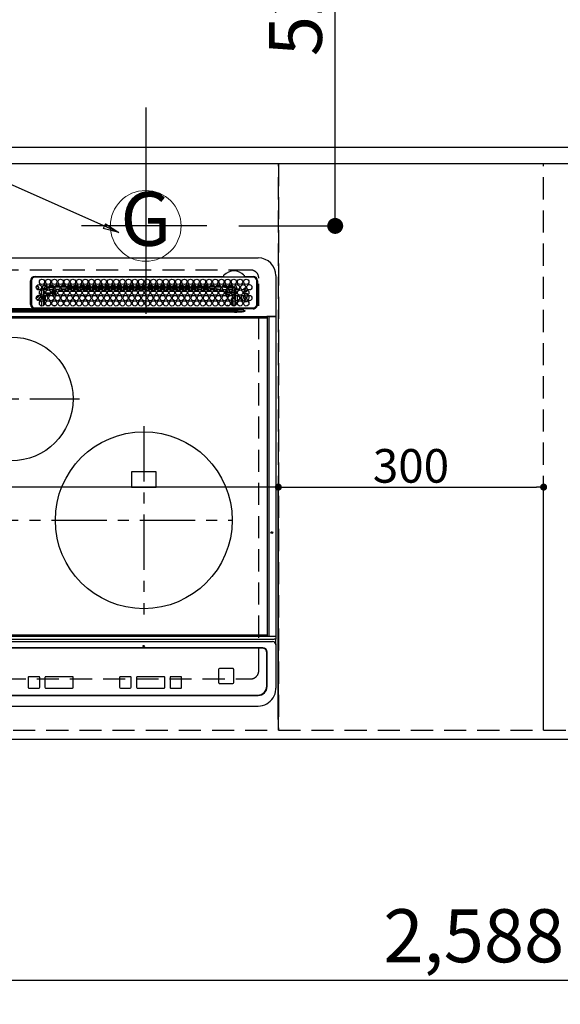
# Model space of a CAD drawing. Extents: x 27948 to 54421, y -22053 to -13183.
# Drawn here: x 44050 to 44662, y -16180 to -15067 of the extents above; entities that cross this region are included whole.
import ezdxf
from ezdxf.enums import TextEntityAlignment as Align

# ---------------------------------------------------------------- set-up
doc = ezdxf.new("R2010")
doc.units = 0
doc.header["$LTSCALE"] = 50
doc.header["$MEASUREMENT"] = 0
for name, pattern in [('CENTER', [2, 1.25, -0.25, 0.25, -0.25]), ('DASHED', [0.75, 0.5, -0.25]), ('HIDDEN', [0.375, 0.25, -0.125])]:
    doc.linetypes.add(name, pattern=pattern)
doc.layers.get('0').update_dxf_attribs({"linetype": 'CONTINUOUS'})
doc.layers.get('DEFPOINTS').update_dxf_attribs({"color": 146, "linetype": 'CONTINUOUS'})
for name, color, linetype in [('121-キャビネット（中）', 253, 'HIDDEN'), ('126-甲板', 2, 'CONTINUOUS'), ('150-機器', 8, 'CONTINUOUS'), ('160-文字', 254, 'CONTINUOUS'), ('166-寸法B', 11, 'CONTINUOUS')]:
    doc.layers.add(name, color=color, linetype=linetype)
doc.styles.add('KH001', font='txt')
doc.dimstyles.new('KH1xx015', dxfattribs={"dimscale": 10, "dimtxt": 3.8, "dimasz": 0.8, "dimexe": 0.3, "dimexo": 1.2, "dimgap": 0.5, "dimtad": 3, "dimdec": 1, "dimdsep": 46, "dimlunit": 6, "dimtxsty": 'KH001', "dimblk": 'DOT', "dimcen": 1, "dimdle": 1, "dimclrd": 256, "dimclre": 256, "dimclrt": 256, "dimadec": 0, "dimazin": 0, "dimtfac": 1, "dimtdec": 1, "dimtix": 1, "dimtmove": 2, "dimatfit": 3, "dimldrblk": 'CLOSEDBLANK', "dimfxl": 1, "dimtolj": 1, "dimtzin": 0, "dimlwd": -1, "dimlwe": -1, "dimarcsym": 0})
doc.dimstyles.new('KH1xx030', dxfattribs={"dimscale": 30, "dimtxt": 2, "dimasz": 0.6, "dimexe": 0.3, "dimexo": 1.2, "dimgap": 0.5, "dimtad": 3, "dimdec": 1, "dimdsep": 46, "dimlunit": 6, "dimtxsty": 'KH001', "dimblk": 'DOT', "dimcen": 1, "dimdle": 1, "dimclrd": 256, "dimclre": 256, "dimclrt": 256, "dimadec": 0, "dimazin": 0, "dimtfac": 1, "dimtdec": 1, "dimtix": 1, "dimtmove": 2, "dimatfit": 3, "dimldrblk": 'CLOSEDBLANK', "dimfxl": 1, "dimtolj": 1, "dimtzin": 0, "dimlwd": -1, "dimlwe": -1, "dimarcsym": 0})

# ---------------------------------------------------------------- blocks, each defined once
blk = doc.blocks.new('_Dot')
at = {"color": 0, "linetype": 'ByBlock', "lineweight": -2}
blk.add_line((-0.5, 0), (-1, 0), dxfattribs=at)
at = {"color": 0, "linetype": 'ByBlock', "const_width": 0.5}
blk.add_lwpolyline([(-0.25, 0, 1), (0.25, 0, 1)], format="xyb", close=True, dxfattribs=at)
blk = doc.blocks.new('*D74')
at = {"layer": '166-寸法B', "transparency": 16777216}
for p, q in [((43576.8, -15916.1), (43576.8, -16161.8)), ((46164.8, -15916.1), (46164.8, -16161.8)), ((46146.8, -16152.8), (43594.8, -16152.8))]:
    blk.add_line(p, q, dxfattribs=at)
at = {"layer": 'DEFPOINTS', "color": 0, "transparency": 16777216}
for p in [(43576.8, -15880.1), (46164.8, -15880.1), (43576.8, -16152.8)]:
    blk.add_point(p, dxfattribs=at)
at = {"layer": '166-寸法B', "transparency": 16777216, "xscale": 18, "yscale": 18, "zscale": 18, "rotation": 180}
blk.add_blockref('_Dot', (43576.8, -16152.8), dxfattribs=at)
at = {"layer": '166-寸法B', "transparency": 16777216, "xscale": 18, "yscale": 18, "zscale": 18}
blk.add_blockref('_Dot', (46164.8, -16152.8), dxfattribs=at)
at = {"layer": '166-寸法B', "transparency": 16777216, "insert": (44870.8, -16102.4), "char_height": 60, "attachment_point": 5, "style": 'KH001'}
blk.add_mtext('\\A1;2,588〈ﾜｰｸﾄｯﾌﾟ寸法〉', dxfattribs=at)
blk = doc.blocks.new('_ClosedBlank')
at = {"color": 0, "linetype": 'ByBlock', "lineweight": -2}
for p, q in [((-1, 0.167), (0, 0)), ((-1, 0.167), (-1, -0.167)), ((0, 0), (-1, -0.167))]:
    blk.add_line(p, q, dxfattribs=at)
blk = doc.blocks.new('HT-F6S_H2')
at = {"layer": '126-甲板', "linetype": 'DASHED'}
for p, q in [((271, 282.7), (-271, 282.7)), ((280, -170.3), (280, 273.7)), ((-271, -179.3), (271, -179.3))]:
    blk.add_line(p, q, dxfattribs=at)
for centre, start, end in [((271, 273.7), 0, 90), ((271, -170.3), 270, 0)]:
    blk.add_arc(centre, 9, start, end, dxfattribs=at)
at = {"layer": '150-機器', "color": 13, "linetype": 'Continuous'}
for p, q in [((-279.5, 296.4), (279.5, 296.4)), ((22, 243.9), (22, 270.6)), ((23, 270.6), (23, 243.9)), ((27, 275.6), (239.7, 275.6)), ((273.7, 274.6), (27, 274.6)), ((239.7, 275.6), (239.9, 275.6)), ((264.1, 275.6), (264.2, 275.6)), ((264.2, 275.6), (264.3, 275.6)), ((264.3, 275.6), (273.7, 275.6)), ((277.7, 243.9), (277.7, 270.6)), ((278.7, 270.6), (278.7, 243.9)), ((299.5, 276.4), (299.5, 230.4)), ((28.5, 264.3), (28.6, 264.4)), ((28.6, 264.4), (28.6, 264.5)), ((29.4, 265), (29.4, 264.8)), ((29.4, 264.8), (29.4, 264.4)), ((30.8, 263), (31.2, 263)), ((31.2, 262.2), (30.8, 262.2)), ((31.2, 263), (31.4, 263)), ((31.4, 262.2), (31.2, 262.2)), ((34.6, 254.2), (34.6, 260.2)), ((36.6, 261.4), (36.1, 261.4)), ((36.6, 261.4), (36.6, 260.9)), ((36.6, 259.7), (36.6, 254.8)), ((37.1, 259.3), (36.6, 259.3)), ((37.7, 258), (36.6, 258)), ((38.6, 263.4), (38.6, 265.4)), ((38.6, 265.4), (40.5, 265.4)), ((41.3, 263.4), (38.6, 263.4)), ((38.9, 257), (44.8, 257)), ((44.6, 256), (39.1, 256)), ((41.1, 262.1), (39.8, 262)), ((48.3, 263.4), (42.4, 263.4)), ((48.3, 262.8), (42.5, 262.3)), ((43.2, 265.4), (47.5, 265.4)), ((45.9, 257), (46.5, 257)), ((46.5, 256), (46.1, 256)), ((46.5, 257), (46.5, 258.8)), ((46.5, 258.8), (47.5, 258.8)), ((46.5, 257), (47.5, 257)), ((46.5, 257), (46.5, 256)), ((47.9, 254.5), (46.5, 256)), ((47.5, 258.8), (47.5, 257)), ((47.5, 257), (48.9, 255.5)), ((48.4, 260.2), (48.4, 260.1)), ((48.4, 260.1), (48.4, 260)), ((50, 260), (48.4, 259.8)), ((48.4, 260), (48.4, 259.9)), ((48.4, 259.9), (48.4, 259.9)), ((48.4, 259.9), (48.4, 259.8)), ((48.9, 255.5), (48.9, 258.6)), ((49.9, 258.6), (48.9, 258.6)), ((54, 263.4), (49.4, 262.9)), ((55.3, 263.4), (49.4, 263.4)), ((49.9, 259.6), (50.6, 259.6)), ((49.9, 259.5), (49.9, 259.6)), ((49.9, 259.4), (49.9, 259.5)), ((49.9, 259.5), (49.9, 259.5)), ((49.9, 259.3), (49.9, 259.4)), ((49.9, 259.1), (49.9, 259.3)), ((49.9, 258.9), (49.9, 259.1)), ((49.9, 258.8), (49.9, 258.9)), ((49.9, 258.6), (49.9, 258.8)), ((49.9, 258.6), (49.9, 255.5)), ((51.5, 258.6), (49.9, 258.6)), ((50.2, 265.4), (54.5, 265.4)), ((50.5, 261), (54.5, 261.4)), ((58.5, 258.6), (53.2, 258.6)), ((54, 259.6), (57.6, 259.6)), ((62.3, 263.4), (56.4, 263.4)), ((57, 261.6), (62, 262)), ((57.2, 265.4), (61.5, 265.4)), ((61.1, 260.9), (58.1, 260.7)), ((65.5, 258.6), (60.2, 258.6)), ((61.1, 259.6), (64.6, 259.6)), ((69.3, 263.4), (63.4, 263.4)), ((63.6, 262.1), (69.2, 262.6)), ((64.2, 265.4), (68.5, 265.4)), ((68.7, 261.5), (64.3, 261.2)), ((72.5, 258.6), (67.2, 258.6)), ((68.1, 259.6), (71.6, 259.6)), ((76.3, 263.4), (70.4, 263.4)), ((70.5, 262.7), (76.3, 263.1)), ((76, 262), (70.9, 261.7)), ((71.2, 265.4), (75.5, 265.4)), ((79.5, 258.6), (74.2, 258.6)), ((75.1, 259.6), (78.6, 259.6)), ((83.3, 263.4), (77.4, 263.4)), ((77.4, 263.1), (81.3, 263.4)), ((83.2, 262.5), (77.6, 262.1)), ((78.2, 265.4), (82.5, 265.4)), ((79.5, 261.7), (82.8, 261.7)), ((86.5, 258.6), (81.2, 258.6)), ((82.1, 259.6), (85.6, 259.6)), ((90.3, 263.4), (84.4, 263.4)), ((90.3, 262.9), (84.5, 262.6)), ((84.6, 262.2), (90.1, 262.2)), ((84.9, 261.7), (89.8, 261.7)), ((85.2, 265.4), (89.5, 265.4)), ((93.4, 258.6), (88.2, 258.6)), ((89.1, 259.6), (92.6, 259.6)), ((97.3, 263.4), (91.4, 263.4)), ((92.5, 263.1), (91.4, 263)), ((91.6, 262.2), (93.6, 262.2)), ((91.9, 261.7), (96.8, 261.7)), ((92.2, 265.4), (96.5, 265.4)), ((97.3, 263.3), (92.5, 263.1)), ((93.6, 262.2), (93.6, 263.1)), ((94.6, 262.2), (93.6, 262.2)), ((94.6, 262.2), (94.6, 263.1)), ((94.6, 262.2), (97.1, 262.2)), ((100.4, 258.6), (95.2, 258.6)), ((96.1, 259.6), (99.6, 259.6)), ((104.3, 263.4), (98.4, 263.4)), ((98.6, 262.2), (104.1, 262.2)), ((98.9, 261.7), (103.8, 261.7)), ((99.2, 265.4), (103.5, 265.4)), ((107.4, 258.6), (102.2, 258.6)), ((103.1, 259.6), (106.6, 259.6)), ((111.3, 263.4), (105.4, 263.4)), ((105.4, 263.4), (105.4, 262.8)), ((106.4, 262.2), (105.6, 262.2)), ((105.9, 261.7), (110.8, 261.7)), ((106.2, 265.4), (110.5, 265.4)), ((106.4, 263.4), (106.4, 262.2)), ((106.4, 262.2), (111.1, 262.2)), ((114.4, 258.6), (109.2, 258.6)), ((110.1, 259.6), (113.6, 259.6)), ((118.3, 263.4), (112.4, 263.4)), ((112.6, 262.2), (118.1, 262.2)), ((112.9, 261.7), (117.8, 261.7)), ((113.2, 265.4), (117.5, 265.4)), ((121.4, 258.6), (116.2, 258.6)), ((117.1, 259.6), (120.5, 259.6)), ((125.3, 263.4), (119.4, 263.4)), ((119.6, 262.2), (123.6, 262.2)), ((119.9, 261.7), (124.8, 261.7)), ((120.2, 265.4), (124.5, 265.4)), ((128.4, 258.6), (123.2, 258.6)), ((123.6, 262.2), (123.6, 263.4)), ((124.6, 262.2), (123.6, 262.2)), ((124.1, 259.6), (127.5, 259.6)), ((124.6, 262.2), (124.6, 263.4)), ((124.6, 262.2), (125.1, 262.2)), ((132.3, 263.4), (126.4, 263.4)), ((126.6, 262.2), (132.1, 262.2)), ((126.9, 261.7), (131.8, 261.7)), ((127.2, 265.4), (131.5, 265.4)), ((135.4, 258.6), (130.2, 258.6)), ((131.2, 259.6), (134.5, 259.6)), ((139.3, 263.4), (133.4, 263.4)), ((133.6, 262.2), (135.4, 262.2)), ((133.9, 261.7), (138.8, 261.7)), ((134.2, 265.4), (138.5, 265.4)), ((135.4, 263.4), (135.4, 262.2)), ((136.4, 262.2), (135.4, 262.2)), ((136.4, 263.4), (136.4, 262.2)), ((136.4, 262.2), (139.1, 262.2)), ((142.4, 258.7), (137.2, 258.6)), ((138.2, 259.6), (141.5, 259.6)), ((146.3, 263.4), (140.4, 263.4)), ((140.6, 262.2), (146.1, 262.2)), ((140.9, 261.7), (145.8, 261.7)), ((141.2, 265.4), (145.5, 265.4)), ((145.4, 258.7), (144.3, 258.7)), ((145.2, 259.7), (145.4, 259.7)), ((145.4, 259.7), (148.5, 259.6)), ((149.4, 258.7), (145.4, 258.7)), ((153.3, 263.4), (147.4, 263.4)), ((147.6, 262.2), (153.1, 262.2)), ((147.9, 261.7), (152.8, 261.7)), ((148.2, 265.4), (152.5, 265.4)), ((156.4, 258.6), (151.2, 258.7)), ((152.2, 259.6), (155.5, 259.6)), ((160.3, 263.4), (154.4, 263.4)), ((154.6, 262.2), (154.6, 263.4)), ((154.6, 262.2), (154.6, 262.2)), ((154.6, 262.2), (160.1, 262.2)), ((154.9, 261.7), (159.8, 261.7)), ((155.2, 265.4), (159.5, 265.4)), ((163.4, 258.6), (158.2, 258.6)), ((159.2, 259.6), (162.5, 259.6)), ((167.3, 263.4), (161.4, 263.4)), ((161.6, 262.2), (165.4, 262.2)), ((161.9, 261.7), (166.8, 261.7)), ((162.2, 265.4), (166.5, 265.4)), ((170.4, 258.6), (165.2, 258.6)), ((165.4, 263.4), (165.4, 262.2)), ((166.4, 262.2), (165.4, 262.2)), ((166.1, 259.6), (169.6, 259.6)), ((166.4, 263.4), (166.4, 262.2)), ((166.4, 262.2), (167.1, 262.2)), ((174.3, 263.4), (168.4, 263.4)), ((168.6, 262.2), (174.1, 262.2)), ((168.9, 261.7), (173.8, 261.7)), ((169.2, 265.4), (173.5, 265.4)), ((177.4, 258.6), (172.2, 258.6)), ((173.1, 259.6), (176.6, 259.6)), ((181.3, 263.4), (175.4, 263.4)), ((175.6, 262.2), (181.1, 262.2)), ((175.9, 261.7), (180.8, 261.7)), ((176.2, 265.4), (180.5, 265.4)), ((184.4, 258.6), (179.2, 258.6)), ((180.1, 259.6), (183.6, 259.6)), ((188.3, 263.4), (182.4, 263.4)), ((182.6, 262.2), (183.6, 262.2)), ((182.9, 261.7), (187.8, 261.7)), ((183.2, 265.4), (187.5, 265.4)), ((183.6, 262.2), (183.6, 263.4)), ((184.6, 262.2), (183.6, 262.2)), ((184.6, 262.2), (184.6, 263.4)), ((184.6, 262.2), (188.1, 262.2)), ((191.4, 258.6), (186.2, 258.6)), ((187.1, 259.6), (190.6, 259.6)), ((195.3, 263.4), (189.4, 263.4)), ((189.6, 262.2), (195.1, 262.2)), ((189.9, 261.7), (194.8, 261.7)), ((190.2, 265.4), (194.5, 265.4)), ((195.3, 263.2), (191.6, 263.4)), ((198.4, 258.6), (193.2, 258.6)), ((194.1, 259.6), (197.6, 259.6)), ((202.3, 263.4), (196.4, 263.4)), ((202.3, 262.8), (196.4, 263.1)), ((196.6, 262.2), (202.1, 262.2)), ((196.9, 261.7), (201.8, 261.7)), ((197.2, 265.4), (201.5, 265.4)), ((205.4, 258.6), (200.2, 258.6)), ((201.1, 259.6), (204.6, 259.6)), ((209.3, 263.4), (203.4, 263.4)), ((209.1, 262.4), (203.5, 262.7)), ((203.6, 262.2), (209.1, 262.2)), ((203.9, 261.7), (208.8, 261.7)), ((204.2, 265.4), (208.5, 265.4)), ((212.5, 258.6), (207.2, 258.6)), ((208.1, 259.6), (211.6, 259.6)), ((216.3, 263.4), (210.4, 263.4)), ((210.4, 263.3), (216, 263)), ((216, 262), (210.5, 262.3)), ((210.9, 261.7), (211.3, 261.7)), ((211.2, 265.4), (215.5, 265.4)), ((219.5, 258.6), (214.2, 258.6)), ((215.1, 259.6), (218.6, 259.6)), ((216, 263), (216.3, 263)), ((216, 262), (216, 262)), ((223.3, 263.4), (217.4, 263.4)), ((217.4, 262.9), (223.1, 262.4)), ((222.6, 261.5), (217.8, 261.9)), ((218.2, 265.4), (222.5, 265.4)), ((226.5, 258.6), (221.2, 258.6)), ((222.1, 259.6), (225.6, 259.6)), ((230.3, 263.4), (224.4, 263.4)), ((224.5, 262.3), (230, 261.9)), ((225.2, 265.4), (229.5, 265.4)), ((229.1, 260.9), (225.2, 261.3)), ((233.5, 258.6), (228.2, 258.6)), ((229, 259.6), (232.6, 259.6)), ((237.3, 263.4), (231.4, 263.4)), ((231.9, 261.7), (236.5, 261.3)), ((232.2, 265.4), (236.5, 265.4)), ((235.1, 260.4), (233.1, 260.6)), ((240.5, 258.6), (235.2, 258.6)), ((236, 259.6), (239.6, 259.6)), ((237.3, 263.3), (236.8, 263.4)), ((244.3, 263.4), (238.4, 263.4)), ((244.3, 262.7), (238.4, 263.2)), ((239.2, 265.4), (243.5, 265.4)), ((239.4, 261.1), (242.5, 260.8)), ((241.9, 256.6), (243.3, 258)), ((241.9, 257.5), (241.9, 257)), ((242.5, 260.8), (242.8, 260.8)), ((242.5, 260.8), (242.5, 260.6)), ((242.5, 260.6), (242.5, 260.5)), ((244.3, 257), (242.9, 255.5)), ((244.3, 258.8), (243.3, 258.8)), ((243.3, 258), (243.3, 258.8)), ((244.3, 258), (243.3, 258)), ((244.3, 258.8), (244.3, 258)), ((244.3, 258), (244.3, 257)), ((244.3, 258), (247.8, 258)), ((247.8, 257), (244.3, 257)), ((251.3, 263.4), (245.4, 263.4)), ((250.4, 262), (245.5, 262.5)), ((246.2, 265.4), (250.5, 265.4)), ((248.9, 258), (252.2, 258)), ((252.2, 257), (248.9, 257)), ((250.6, 262), (250.4, 262)), ((251, 261.9), (250.6, 262)), ((251.7, 255.5), (253.2, 256.9)), ((252.2, 260.1), (252.2, 258)), ((252.2, 260), (252.2, 260.1)), ((252.2, 259.5), (252.2, 260)), ((253.6, 259.3), (252.2, 259.3)), ((252.3, 259), (252.2, 259)), ((252.3, 256.9), (252.2, 257)), ((252.3, 259), (252.3, 256.9)), ((253.6, 259), (252.3, 259)), ((252.3, 256.9), (253.2, 256.9)), ((253.6, 261.4), (255.6, 261.4)), ((253.6, 260.9), (253.6, 261.4)), ((253.6, 254.8), (253.6, 259.7)), ((255.6, 261.4), (255.6, 260.3)), ((30.8, 253.8), (30.7, 254.1)), ((34.6, 242), (34.6, 248)), ((36.6, 253.6), (36.6, 248.7)), ((36.6, 247.5), (36.6, 242.6)), ((37, 255.9), (37.6, 255.9)), ((37, 255.9), (37.4, 255.6)), ((37.4, 253.5), (37.1, 253.9)), ((38.4, 253.5), (37.4, 253.5)), ((37.4, 248.3), (37.4, 253.5)), ((37.4, 243.5), (37.4, 246.5)), ((38.4, 253.5), (38.4, 254.1)), ((40.2, 253.5), (38.4, 253.5)), ((38.4, 253.5), (38.4, 248.1)), ((40.6, 254.5), (43.1, 254.5)), ((47.2, 253.5), (43.5, 253.5)), ((47.6, 254.5), (47.9, 254.5)), ((47.9, 254.4), (47.9, 254.5)), ((49.9, 255.5), (48.9, 255.5)), ((242.9, 255.5), (247.3, 255.5)), ((242.9, 255), (242.9, 255.5)), ((246.1, 254.5), (243.6, 254.5)), ((249.3, 250.1), (249.8, 250.1)), ((249.3, 248.3), (249.3, 250.1)), ((249.3, 243.5), (249.3, 246.6)), ((249.4, 255.5), (251.7, 255.5)), ((250.3, 250.1), (249.8, 250.1)), ((249.8, 248.5), (249.8, 250.1)), ((249.8, 242.9), (249.8, 247.2)), ((250.3, 250.1), (250.3, 248.8)), ((250.3, 247.6), (250.3, 242.5)), ((251.7, 254.5), (250.6, 254.5)), ((251.2, 243.5), (251.2, 248)), ((251.7, 254.5), (251.7, 255.5)), ((251.7, 254.5), (252.7, 254.5)), ((251.7, 254.2), (251.7, 254.5)), ((252.8, 251.6), (252.4, 251.6)), ((252.4, 251.1), (252.4, 251.2)), ((253.6, 255.4), (252.7, 254.5)), ((252.7, 254.5), (252.7, 254.4)), ((252.7, 252.5), (252.8, 252.5)), ((252.7, 252.6), (252.7, 252.5)), ((252.7, 252.5), (252.7, 252.5)), ((252.9, 249.7), (252.7, 249.7)), ((252.8, 251.6), (252.8, 250.6)), ((252.9, 250.6), (252.8, 250.6)), ((252.9, 249.6), (252.9, 249.4)), ((252.9, 247.8), (252.9, 243.5)), ((253.6, 248.7), (253.6, 253.6)), ((253.6, 242.6), (253.6, 247.5)), ((255.6, 254.1), (255.6, 248.1)), ((263.8, 247.3), (264.8, 247.2)), ((264, 247.4), (264.8, 247.4)), ((264.8, 249.7), (265, 249.7)), ((264.8, 247.4), (266, 247.5)), ((264.8, 247.2), (266.1, 247.3)), ((266, 247.5), (266.8, 247.9)), ((266.1, 247.3), (267.1, 247.8)), ((266.4, 251.1), (266.6, 251.8)), ((266.4, 250.9), (266.4, 251.1)), ((266.6, 251.8), (266.5, 252.1)), ((-252.7, 236.2), (252.7, 236.2)), ((252.7, 235.3), (-252.7, 235.3)), ((-243, 237.6), (243, 237.6)), ((243, 236.8), (-243, 236.8)), ((22, 238.8), (0, 238.8)), ((106.9, 237.7), (0, 237.7)), ((24.7, 238.9), (146.9, 238.9)), ((27, 239.9), (273.7, 239.9)), ((38.4, 239.9), (38.4, 238.9)), ((40.1, 242.6), (43.6, 242.6)), ((47.1, 242.6), (50.6, 242.6)), ((51.2, 239.7), (50.7, 239.2)), ((50.7, 239.1), (50.7, 239.2)), ((50.7, 239.1), (51.2, 239.1)), ((51.2, 238.9), (51.2, 239.6)), ((51.7, 239.9), (51.7, 239.6)), ((106.1, 239.6), (51.7, 239.6)), ((51.7, 239.6), (51.7, 238.9)), ((106.1, 239.6), (106.1, 239.8)), ((106.1, 238.9), (106.1, 239.6)), ((106.4, 239.8), (106.4, 239.9)), ((106.4, 239.8), (106.4, 239.6)), ((195.8, 239.8), (106.4, 239.8)), ((106.4, 239.3), (106.4, 239.6)), ((106.4, 239.6), (195.8, 239.6)), ((195.8, 239.3), (106.4, 239.3)), ((243, 237.7), (106.9, 237.7)), ((146.9, 238.9), (243, 238.9)), ((195.8, 239.8), (195.8, 239.9)), ((195.8, 239.6), (195.8, 239.8)), ((195.8, 239.3), (195.8, 239.6)), ((196.1, 239.8), (196.1, 239.6)), ((196.1, 239.6), (196.1, 238.9)), ((250.5, 239.6), (196.1, 239.6)), ((243, 237.7), (243, 238.9)), ((243, 238.9), (244.4, 238.9)), ((244.4, 237.7), (243, 237.7)), ((243, 237.6), (243, 237.7)), ((243, 237.6), (243, 236.8)), ((244.4, 238.9), (262.3, 238.9)), ((244.4, 237.7), (244.4, 237.5)), ((252.6, 237.6), (244.4, 237.7)), ((244.4, 237.5), (263, 236.4)), ((252.7, 236.2), (244.4, 236.7)), ((244.9, 242), (244.9, 242.6)), ((244.9, 242.6), (246.6, 242.6)), ((250.5, 239.6), (250.5, 239.9)), ((250.6, 238.9), (250.5, 239.6)), ((251, 239.6), (251.1, 238.9)), ((251.8, 238.9), (251.8, 239.9)), ((251.8, 238.9), (251.8, 239.9)), ((252.6, 239.2), (251.9, 239.9)), ((252.4, 242.5), (252.2, 242.5)), ((252.8, 242.5), (252.4, 242.5)), ((252.4, 242.5), (252.4, 242.5)), ((263, 237.4), (252.6, 237.6)), ((252.7, 236.2), (252.7, 235.3)), ((252.8, 242.5), (252.8, 242.5)), ((252.8, 242.5), (252.9, 242.5)), ((252.8, 242.5), (253, 242.3)), ((253.2, 239.7), (253.2, 239.9)), ((262.3, 238.9), (262.8, 238.9)), ((262.8, 238.9), (262.8, 239)), ((264.4, 238.9), (262.8, 238.9)), ((262.9, 236.2), (264.4, 236.4)), ((262.9, 236.2), (262.9, 236.2)), ((262.9, 236.2), (263, 236.1)), ((263, 236.4), (263, 237.4)), ((264.4, 236.3), (263, 235.9)), ((263, 236.1), (263, 236.1)), ((263, 236.1), (263, 236.1)), ((263, 236.1), (263, 236)), ((263, 236), (263, 236)), ((263, 236), (263, 236)), ((263, 236), (263, 235.9)), ((273.7, 238.9), (264.4, 238.9)), ((264.4, 236.9), (264.4, 236.4)), ((264.4, 236.4), (264.4, 236.4)), ((264.4, 236.4), (264.4, 236.3)), ((-289.1, 230.4), (289.1, 230.4)), ((289.1, 229.9), (-289.1, 229.9)), ((-288.8, 228.9), (288.8, 228.9)), ((291.8, 230.4), (289.1, 230.4)), ((289.1, 230.4), (289.1, 229.9)), ((289.1, 229.9), (289.1, 229.2)), ((289.9, 230.2), (289.9, 230.3)), ((289.9, 230.3), (290, 230.3)), ((289.9, 230.1), (289.9, 230.2)), ((289.9, 230.2), (289.9, 230.2)), ((291.7, 230.1), (289.9, 230.1)), ((289.9, -131.3), (289.9, 230.1)), ((289.9, 230.1), (289.9, 230.1)), ((290, 230.3), (290, 230.4)), ((290, 230.4), (290, 230.4)), ((290, 230.4), (290.1, 230.4)), ((291.7, 230.3), (291.8, 230.4)), ((291.7, 230.2), (291.7, 230.3)), ((291.7, 230.3), (291.7, 230.3)), ((291.7, 230.1), (291.7, 230.2)), ((291.7, 230.2), (291.7, 230.2)), ((292.2, 230.1), (291.7, 230.1)), ((291.7, -131.3), (291.7, 230.1)), ((291.7, 230.1), (291.7, 230.1)), ((291.8, 230.4), (292.2, 230.4)), ((291.8, 230.4), (291.8, 230.4)), ((291.8, 230.4), (291.8, 230.4)), ((291.8, 230.4), (291.8, 230.4)), ((292.2, 230.1), (292.2, 230.4)), ((292.2, 230.4), (297.9, 230.4)), ((297.9, 230.1), (292.2, 230.1)), ((297.9, 230.1), (297.9, 230.4)), ((297.9, 230.4), (299.6, 230.4)), ((299.9, 230.1), (297.9, 230.1)), ((299.9, -131.3), (299.9, 230.1)), ((164, 54.5), (136, 54.5)), ((136, 54.5), (136, 37.5)), ((164, 37.5), (164, 54.5)), ((136, 37.5), (164, 37.5)), ((-289.1, -131.1), (289.1, -131.1)), ((289.1, -131.6), (-289.1, -131.6)), ((288.8, -130.1), (-288.8, -130.1)), ((289.1, -131.1), (289.1, -130.4)), ((289.1, -131.1), (289.1, -131.6)), ((291.8, -131.6), (289.1, -131.6)), ((289.9, -131.4), (289.9, -131.3)), ((289.9, -131.5), (289.9, -131.4)), ((289.9, -131.4), (289.9, -131.4)), ((290, -131.6), (289.9, -131.5)), ((289.9, -131.5), (289.9, -131.5)), ((290.1, -131.6), (290, -131.6)), ((290, -131.6), (290, -131.6)), ((290, -131.6), (290, -131.6)), ((291.7, -131.3), (291.7, -131.4)), ((291.7, -131.4), (291.7, -131.4)), ((291.7, -131.4), (291.7, -131.5)), ((291.7, -131.5), (291.7, -131.5)), ((291.7, -131.5), (291.7, -131.6)), ((291.7, -131.6), (291.8, -131.6)), ((292.2, -131.6), (291.8, -131.6)), ((291.8, -131.6), (291.8, -131.6)), ((291.8, -131.6), (291.8, -131.6)), ((291.8, -131.6), (291.8, -131.6)), ((297.9, -131.6), (292.2, -131.6)), ((299.6, -131.6), (297.9, -131.6)), ((299.5, -131.6), (299.5, -134.3)), ((299.9, -131.3), (299.9, -131.3)), ((-297.5, -134.3), (297.5, -134.3)), ((-295.5, -137.1), (295.5, -137.1)), ((284.5, -144.1), (-284.5, -144.1)), ((284, -144.6), (-284, -144.6)), ((284, -144.7), (-284, -144.7)), ((284, -144.6), (284, -144.7)), ((299.5, -134.3), (297.5, -134.3)), ((299.5, -139.8), (299.5, -134.3)), ((299.5, -139.8), (299.5, -140.8)), ((299.5, -140.8), (299.5, -188.4)), ((289, -149.6), (289, -149.7)), ((289, -187.6), (289, -149.7)), ((289.5, -188.1), (289.5, -149.1)), ((19.3, -177.9), (19.3, -177.9)), ((19.3, -177.9), (19.3, -188.9)), ((31.3, -176.9), (20.3, -176.9)), ((20.3, -176.9), (20.3, -176.9)), ((31.3, -176.9), (20.3, -176.9)), ((31.3, -176.9), (31.3, -176.9)), ((32.3, -188.9), (32.3, -177.9)), ((32.3, -177.9), (32.3, -177.9)), ((38.3, -177.9), (38.3, -177.9)), ((38.3, -177.9), (38.3, -188.9)), ((69.3, -176.9), (39.3, -176.9)), ((39.3, -176.9), (39.3, -176.9)), ((69.3, -176.9), (39.3, -176.9)), ((69.3, -176.9), (69.3, -176.9)), ((70.3, -188.9), (70.3, -177.9)), ((70.3, -177.9), (70.3, -177.9)), ((122.7, -177.9), (122.7, -177.9)), ((122.7, -177.9), (122.7, -188.9)), ((134.7, -176.9), (123.7, -176.9)), ((123.7, -176.9), (123.7, -176.9)), ((134.7, -176.9), (123.7, -176.9)), ((134.7, -176.9), (134.7, -176.9)), ((135.7, -188.9), (135.7, -177.9)), ((135.7, -177.9), (135.7, -177.9)), ((141.8, -177.9), (141.8, -177.9)), ((141.8, -177.9), (141.8, -188.9)), ((172.8, -176.9), (142.7, -176.9)), ((172.8, -176.9), (142.7, -176.9)), ((142.7, -176.9), (142.7, -176.9)), ((172.8, -176.9), (172.8, -176.9)), ((173.8, -177.9), (173.8, -177.9)), ((173.8, -188.9), (173.8, -177.9)), ((179.7, -177.9), (179.7, -177.9)), ((179.7, -177.9), (179.7, -188.9)), ((191.8, -176.9), (180.7, -176.9)), ((180.7, -176.9), (180.7, -176.9)), ((191.8, -176.9), (180.7, -176.9)), ((191.8, -176.9), (191.8, -176.9)), ((192.8, -188.9), (192.8, -177.9)), ((192.8, -177.9), (192.8, -177.9)), ((234.7, -168.7), (234.7, -168.6)), ((234.7, -168.7), (234.7, -183.6)), ((235.7, -167.7), (235.7, -167.6)), ((250.7, -167.6), (235.7, -167.6)), ((250.7, -167.7), (235.7, -167.7)), ((250.7, -167.7), (250.7, -167.6)), ((251.7, -168.7), (251.7, -168.6)), ((251.7, -183.6), (251.7, -168.7)), ((235.7, -184.6), (250.7, -184.6)), ((299.5, -188.4), (299.5, -189.8)), ((-279.5, -198.1), (279.5, -198.1)), ((-279, -197.6), (279, -197.6)), ((20.3, -189.9), (31.3, -189.9)), ((39.3, -189.9), (69.3, -189.9)), ((123.7, -189.9), (134.7, -189.9)), ((142.7, -189.9), (172.8, -189.9)), ((180.7, -189.9), (191.8, -189.9)), ((-279.5, -210), (279.5, -210))]:
    blk.add_line(p, q, dxfattribs=at)
at = {"layer": '150-機器', "color": 161, "linetype": 'CENTER'}
for p, q in [((-78.8, 137), (77.2, 137)), ((150, 106.4), (150, -106.4)), ((-254.4, 0), (250, 0))]:
    blk.add_line(p, q, dxfattribs=at)
at = {"layer": '150-機器', "color": 13, "linetype": 'Continuous'}
for points in [[(252.2, 259.5), (252.2, 259.5), (252.2, 259.4), (252.2, 259.3), (252.2, 259.3), (252.2, 259.2), (252.2, 259.2), (252.2, 259.1), (252.2, 259.1), (252.2, 259.1), (252.2, 259.1), (252.2, 259), (252.2, 259), (252.2, 259)], [(252.2, 258), (252.2, 257.8), (252.2, 257.7), (252.2, 257.6), (252.2, 257.5), (252.2, 257.4), (252.2, 257.3), (252.2, 257.2), (252.2, 257.1), (252.2, 257.1), (252.2, 257), (252.2, 257), (252.2, 257), (252.2, 257)], [(253.6, 256.8), (253.5, 256.9), (253.4, 256.9), (253.2, 256.9), (253.2, 256.9)], [(37, 255.9), (36.9, 255.9), (36.8, 255.9), (36.6, 255.9), (36.6, 255.8)], [(47.9, 254.5), (48.1, 254.5), (48.2, 254.5), (48.3, 254.6), (48.4, 254.6), (48.5, 254.7), (48.6, 254.8), (48.7, 254.9), (48.8, 255), (48.8, 255.1), (48.9, 255.2), (48.9, 255.3), (48.9, 255.4), (48.9, 255.5)], [(49.5, 254.3), (49.7, 254.5), (49.8, 254.7), (49.9, 255), (49.9, 255.2), (49.9, 255.5), (49.9, 255.5)], [(242.3, 255.7), (242.4, 255.6), (242.5, 255.6), (242.6, 255.5), (242.7, 255.5), (242.8, 255.5), (242.9, 255.5)], [(252.8, 250.6), (252.8, 250.6), (252.8, 250.6), (252.8, 250.6), (252.8, 250.6), (252.7, 250.6), (252.7, 250.6), (252.7, 250.6), (252.6, 250.6), (252.5, 250.6), (252.5, 250.6), (252.4, 250.6), (252.4, 250.6), (252.4, 250.6)], [(252.8, 251.6), (252.8, 251.7), (252.8, 251.8), (252.8, 251.9), (252.8, 252), (252.8, 252.1), (252.8, 252.2), (252.8, 252.3), (252.8, 252.4), (252.8, 252.5), (252.8, 252.5), (252.8, 252.5), (252.8, 252.5), (252.8, 252.5)], [(252.9, 249.6), (252.9, 249.7), (252.9, 249.8), (252.9, 249.9), (252.9, 250), (252.9, 250.1), (252.9, 250.2), (252.9, 250.3), (252.9, 250.4), (252.9, 250.5), (252.9, 250.5), (252.9, 250.5), (252.9, 250.6), (252.9, 250.6)], [(50.7, 239.2), (50.7, 239.3), (50.7, 239.4), (50.7, 239.5), (50.6, 239.7), (50.5, 239.8), (50.5, 239.9), (50.4, 239.9)], [(50.7, 238.9), (50.7, 239), (50.7, 239.1)], [(244.4, 237.5), (243, 237.6)], [(244.4, 236.7), (243, 236.8)], [(244.9, 242.6), (244.6, 242.6), (244.4, 242.5), (244.1, 242.4), (243.9, 242.3), (243.7, 242.2)], [(251.2, 243.5), (251.2, 243.4), (251.3, 243.3), (251.3, 243.2), (251.4, 243), (251.4, 242.9), (251.5, 242.8), (251.6, 242.8), (251.7, 242.7), (251.8, 242.6), (251.9, 242.6), (252, 242.5), (252.2, 242.5), (252.2, 242.5)], [(252.1, 242), (252.2, 242.1), (252.2, 242.1), (252.3, 242.2), (252.3, 242.2), (252.3, 242.3), (252.3, 242.3), (252.3, 242.4), (252.4, 242.5), (252.4, 242.5)], [(252.4, 242.5), (252.4, 242.5), (252.5, 242.5), (252.5, 242.5), (252.6, 242.5), (252.6, 242.5), (252.7, 242.5), (252.7, 242.5), (252.8, 242.5), (252.8, 242.5), (252.8, 242.5), (252.8, 242.5), (252.8, 242.5), (252.8, 242.5)], [(252.7, 236.2), (255.4, 236.2), (257.7, 236.1), (259.8, 236.1), (261.4, 236.1), (262.6, 236.2), (262.9, 236.2)], [(252.7, 235.3), (255.4, 235.3), (257.8, 235.4), (259.8, 235.5), (261.4, 235.6), (262.7, 235.8), (263, 235.9)], [(252.9, 242.5), (252.9, 242.5), (252.9, 242.6), (252.9, 242.6), (252.9, 242.7), (252.9, 242.7), (252.9, 242.8), (252.9, 242.9), (252.9, 243), (252.9, 243.1), (252.9, 243.2), (252.9, 243.4), (252.9, 243.5), (252.9, 243.5)], [(263, 236.4), (264.4, 236.4)], [(279.5, -210), (282, -209.9), (284.4, -209.4), (286.8, -208.6), (289.1, -207.6), (291.2, -206.2), (293.1, -204.6), (294.9, -202.8), (296.3, -200.7), (297.5, -198.5), (298.5, -196.2), (299.1, -193.7), (299.4, -191.2), (299.5, -189.8)]]:
    blk.add_lwpolyline(points, dxfattribs=at)
for centre, radius in [((34.9, 269.4), 3), ((41.9, 269.4), 3), ((48.9, 269.4), 3), ((55.9, 269.4), 3), ((62.9, 269.4), 3), ((69.9, 269.4), 3), ((76.9, 269.4), 3), ((83.9, 269.4), 3), ((90.9, 269.4), 3), ((97.9, 269.4), 3), ((104.9, 269.4), 3), ((111.9, 269.4), 3), ((118.9, 269.4), 3), ((125.9, 269.4), 3), ((132.9, 269.4), 3), ((139.9, 269.4), 3), ((146.9, 269.4), 3), ((153.9, 269.4), 3), ((160.9, 269.4), 3), ((167.9, 269.4), 3), ((174.9, 269.4), 3), ((181.9, 269.4), 3), ((188.9, 269.4), 3), ((195.9, 269.4), 3), ((202.9, 269.4), 3), ((209.9, 269.4), 3), ((216.9, 269.4), 3), ((223.9, 269.4), 3), ((230.9, 269.4), 3), ((237.9, 269.4), 3), ((244.9, 269.4), 3), ((251.9, 269.4), 3), ((258.9, 269.4), 3), ((265.9, 269.4), 3), ((31.4, 263.3), 3), ((34.9, 257.2), 3), ((38.4, 263.3), 3), ((41.9, 257.2), 3), ((45.4, 263.3), 3), ((48.9, 257.2), 3), ((52.4, 263.3), 3), ((55.9, 257.2), 3), ((59.4, 263.3), 3), ((62.9, 257.2), 3), ((66.4, 263.3), 3), ((69.9, 257.2), 3), ((73.4, 263.3), 3), ((76.9, 257.2), 3), ((80.4, 263.3), 3), ((83.9, 257.2), 3), ((87.4, 263.3), 3), ((90.9, 257.2), 3), ((94.4, 263.3), 3), ((97.9, 257.2), 3), ((101.4, 263.3), 3), ((104.9, 257.2), 3), ((108.4, 263.3), 3), ((111.9, 257.2), 3), ((115.4, 263.3), 3), ((118.9, 257.2), 3), ((122.4, 263.3), 3), ((125.9, 257.2), 3), ((129.4, 263.3), 3), ((132.9, 257.2), 3), ((136.4, 263.3), 3), ((139.9, 257.2), 3), ((143.4, 263.3), 3), ((146.9, 257.2), 3), ((150.4, 263.3), 3), ((153.9, 257.2), 3), ((157.4, 263.3), 3), ((160.9, 257.2), 3), ((164.4, 263.3), 3), ((167.9, 257.2), 3), ((171.4, 263.3), 3), ((174.9, 257.2), 3), ((178.4, 263.3), 3), ((181.9, 257.2), 3), ((185.4, 263.3), 3), ((188.9, 257.2), 3), ((192.4, 263.3), 3), ((195.9, 257.2), 3), ((199.4, 263.3), 3), ((202.9, 257.2), 3), ((206.4, 263.3), 3), ((209.9, 257.2), 3), ((213.4, 263.3), 3), ((216.9, 257.2), 3), ((220.4, 263.3), 3), ((223.9, 257.2), 3), ((227.4, 263.3), 3), ((230.9, 257.2), 3), ((234.4, 263.3), 3), ((237.9, 257.2), 3), ((241.4, 263.3), 3), ((244.9, 257.2), 3), ((248.4, 263.3), 3), ((251.9, 257.2), 3), ((255.4, 263.3), 3), ((258.9, 257.2), 3), ((262.4, 263.3), 3), ((265.9, 257.2), 3), ((269.4, 263.3), 3), ((31.4, 251.1), 3), ((34.9, 245), 3), ((38.4, 251.1), 3), ((41.9, 245), 3), ((45.4, 251.1), 3), ((48.9, 245), 3), ((52.4, 251.1), 3), ((55.9, 245), 3), ((59.4, 251.1), 3), ((62.9, 245), 3), ((66.4, 251.1), 3), ((69.9, 245), 3), ((73.4, 251.1), 3), ((76.9, 245), 3), ((80.4, 251.1), 3), ((83.9, 245), 3), ((87.4, 251.1), 3), ((90.9, 245), 3), ((94.4, 251.1), 3), ((97.9, 245), 3), ((101.4, 251.1), 3), ((104.9, 245), 3), ((108.4, 251.1), 3), ((111.9, 245), 3), ((115.4, 251.1), 3), ((118.9, 245), 3), ((122.4, 251.1), 3), ((125.9, 245), 3), ((129.4, 251.1), 3), ((132.9, 245), 3), ((136.4, 251.1), 3), ((139.9, 245), 3), ((143.4, 251.1), 3), ((146.9, 245), 3), ((150.4, 251.1), 3), ((153.9, 245), 3), ((157.4, 251.1), 3), ((160.9, 245), 3), ((164.4, 251.1), 3), ((167.9, 245), 3), ((171.4, 251.1), 3), ((174.9, 245), 3), ((178.4, 251.1), 3), ((181.9, 245), 3), ((185.4, 251.1), 3), ((188.9, 245), 3), ((192.4, 251.1), 3), ((195.9, 245), 3), ((199.4, 251.1), 3), ((202.9, 245), 3), ((206.4, 251.1), 3), ((209.9, 245), 3), ((213.4, 251.1), 3), ((216.9, 245), 3), ((220.4, 251.1), 3), ((223.9, 245), 3), ((227.4, 251.1), 3), ((230.9, 245), 3), ((234.4, 251.1), 3), ((237.9, 245), 3), ((241.4, 251.1), 3), ((244.9, 245), 3), ((248.4, 251.1), 3), ((251.9, 245), 3), ((255.4, 251.1), 3), ((258.9, 245), 3), ((262.4, 251.1), 3), ((265.9, 245), 3), ((269.4, 251.1), 3), ((0, 137), 70), ((150, 0), 100), ((294.9, -14), 1.04), ((294.9, -14), 0.643), ((294.9, -14), 0.0429), ((150, -142.3), 0.742)]:
    blk.add_circle(centre, radius, dxfattribs=at)
for centre, radius, start, end in [((279.5, 276.4), 20, 0, 90), ((252, 266.4), 15.4, 42.5618, 137.4382), ((27, 270.6), 5.02, 90, 179.9997), ((27, 270.6), 4, 90, 180), ((239.1, 276.9), 1.57, 302.5442, 356.4106), ((265, 276.9), 1.58, 183.703, 237.0654), ((273.7, 270.6), 5.02, 0.0002, 90), ((273.7, 270.6), 4, 0, 90), ((29, 262.6), 2.41, 80.4514, 93.2181), ((29, 262.6), 2.2, 10.4757, 79.5243), ((29, 262.6), 1.8, 12.8697, 77.1303), ((29, 262.6), 1.8, 288.9922, 347.1303), ((29, 262.6), 2.2, 297.2624, 349.5243), ((29, 262.6), 2.41, 350.4514, 9.5486), ((29, 253.8), 4.4, 11.8732, 50.0418), ((29, 253.8), 4.6, 9.7863, 51.6701), ((38.6, 261.4), 4, 90, 143.6107), ((38.6, 261.4), 2, 90, 180), ((39.9, 260.1), 1.88, 94.176, 170.8418), ((40, 260.1), 1.93, 95.0722, 170.2029), ((46.5, 257), 1, 270.0814, 359.9186), ((48.5, 258.8), 1, 95.3704, 179.9596), ((46.7, 250.7), 8.17, 73.814, 84.2485), ((47.6, 251), 8.87, 74.7326, 84.9132), ((49.9, 258.6), 1, 90.163, 179.992), ((244.1, 251.2), 7.71, 95.5995, 103.6256), ((242.3, 258.8), 0.996, 359.9649, 45.8859), ((244.3, 258), 1, 180.0843, 269.9157), ((242.6, 258.9), 1.76, 358.5533, 41.8713), ((251.6, 261.4), 2, 0, 67.9276), ((251.6, 261.4), 4, 0, 70.1372), ((264.8, 260.2), 2.1, 79.7266, 177.3237), ((264.8, 260.2), 1.75, 82.3603, 174.6886), ((264.8, 251.8), 4.6, 46.6272, 111.6688), ((264.8, 251.8), 4.4, 46.8036, 111.4925), ((264.8, 260.2), 2.1, 224.0121, 270), ((264.8, 260.2), 1.75, 221.7419, 270), ((264.8, 260.2), 1.75, 270, 356.5704), ((264.8, 260.2), 2.1, 270, 354.2994), ((29, 253.8), 2.1, 253.7391, 9.9846), ((29, 253.8), 1.75, 253.4895, 0), ((29, 253.8), 4.4, 270, 354.5986), ((29, 253.8), 4.6, 271.1593, 352.5644), ((38.4, 253.5), 1, 148.9844, 179.9258), ((251.8, 250.1), 2.5, 106.7351, 180), ((251.8, 250.1), 2, 105.6063, 180), ((251.8, 250.1), 1.5, 106.9306, 180), ((251.7, 254.5), 1, 0.0799, 89.9201), ((252.3, 252.5), 0.5, 292.6447, 0.011), ((252.2, 252.5), 0.5, 307.2697, 0.0059), ((264.8, 251.8), 4.6, 157.1651, 231.3559), ((264.8, 251.8), 4.4, 153.1091, 235.4119), ((264.8, 251.8), 2.1, 114.0228, 270), ((264.8, 251.8), 1.75, 107.1938, 281.3272), ((264.8, 251.8), 2.1, 321.0178, 23.3963), ((264.8, 251.8), 4.4, 313.3047, 31.1095), ((264.8, 251.8), 4.6, 314.1117, 30.3025), ((27, 243.9), 5, 180.0001, 270), ((22, 282.2), 43.4, 270.0294, 273.6401), ((27, 243.9), 4, 180, 270), ((51.7, 239.6), 0.5, 139.1062, 179), ((51.4, 232.4), 7.16, 87.9986, 92.0014), ((106.4, 239.8), 0.3, 154.8869, 179), ((106.3, 235.4), 4.36, 88.0289, 91.9711), ((106.4, 239.6), 0.3, 179, 270), ((106.3, 235.3), 4.31, 88.0042, 91.9958), ((195.9, 235.4), 4.36, 88.0288, 91.9712), ((195.9, 235.3), 4.31, 88.0042, 91.9958), ((195.8, 239.6), 0.3, 270, 1), ((195.8, 239.8), 0.3, 1, 25.1106), ((240.4, 238), 4.09, 355.8166, 12.738), ((235.2, 238), 9.21, 352.0893, 356.9691), ((250.8, 232.4), 7.16, 87.9988, 92.0012), ((250.5, 239.6), 0.5, 1, 40.8897), ((251.6, 240.9), 2, 270, 330), ((251.9, 242.5), 1, 343.7613, 359.9651), ((250.1, 237.2), 12.9, 355.6176, 356.603), ((474.4, 867.5), 664.6, 251.4488, 251.5848), ((273.7, 243.9), 4, 270, 0), ((273.7, 243.9), 5.02, 269.9993, 0.0007), ((288.8, 229.2), 0.3, 270, 0), ((299.6, 230.1), 0.3, 0, 90), ((288.8, -130.4), 0.3, 0, 90), ((299.6, -131.3), 0.3, 270, 0), ((284, -149.6), 5, 0.0097, 90.0099), ((284, -149.7), 5, 0.0097, 90.0098), ((284.5, -149.1), 5, 0.0109, 90.0087), ((295.6, -140.9), 3.86, 2.3826, 92.1988), ((20.3, -177.9), 1, 89.9901, 179.9901), ((20.3, -177.9), 1, 89.9901, 179.9901), ((31.3, -177.9), 1, 0.0097, 90.0097), ((31.3, -177.9), 1, 0.0097, 90.0097), ((39.3, -177.9), 1, 89.9901, 179.9903), ((39.3, -177.9), 1, 89.9901, 179.9903), ((69.3, -177.9), 1, 0.0101, 90.0097), ((69.3, -177.9), 1, 0.0101, 90.0097), ((123.7, -177.9), 1, 89.9902, 179.99), ((123.7, -177.9), 1, 89.9903, 179.9899), ((134.7, -177.9), 1, 0.0093, 90.0103), ((134.7, -177.9), 1, 0.0095, 90.0101), ((142.7, -177.9), 1, 89.9911, 179.9893), ((142.7, -177.9), 1, 89.9911, 179.9893), ((172.8, -177.9), 1, 0.0095, 90.0101), ((172.8, -177.9), 1, 0.0095, 90.0101), ((180.7, -177.9), 1, 89.9909, 179.9893), ((180.7, -177.9), 1, 89.9909, 179.9893), ((191.8, -177.9), 1, 0.009, 90.0098), ((191.8, -177.9), 1, 0.009, 90.0098), ((235.7, -168.6), 1, 89.9908, 179.9894), ((235.7, -168.7), 1, 89.9911, 179.9893), ((250.7, -168.6), 1, 0.0092, 90.0096), ((250.7, -168.7), 1, 0.0092, 90.0098), ((20.3, -188.9), 1, 180.0097, 270.0099), ((31.3, -188.9), 1, 269.9902, 359.9903), ((39.3, -188.9), 1, 180.0096, 270.01), ((69.3, -188.9), 1, 269.9904, 359.9899), ((123.7, -188.9), 1, 180.0101, 270.0096), ((134.7, -188.9), 1, 269.991, 359.9893), ((142.7, -188.9), 1, 180.0107, 270.0091), ((172.8, -188.9), 1, 269.9899, 359.9902), ((180.7, -188.9), 1, 180.0099, 270.0099), ((191.8, -188.9), 1, 269.9901, 359.991), ((235.7, -183.6), 1, 180.0095, 270.0102), ((250.7, -183.6), 1, 269.991, 359.9901), ((279, -187.6), 10, 269.9901, 359.9901), ((279.5, -188.1), 10, 269.9883, 359.9921)]:
    blk.add_arc(centre, radius, start, end, dxfattribs=at)
blk = doc.blocks.new('*D84')
at = {"layer": '166-寸法B', "transparency": 16777216}
for p, q in [((43573.8, -15916), (43573.8, -16296.8)), ((46164.8, -15916.1), (46164.8, -16296.8)), ((46146.8, -16287.8), (43591.8, -16287.8))]:
    blk.add_line(p, q, dxfattribs=at)
at = {"layer": 'DEFPOINTS', "color": 0, "transparency": 16777216}
for p in [(43573.8, -15880), (46164.8, -15880.1), (43573.8, -16287.8)]:
    blk.add_point(p, dxfattribs=at)
at = {"layer": '166-寸法B', "transparency": 16777216, "xscale": 18, "yscale": 18, "zscale": 18, "rotation": 180}
blk.add_blockref('_Dot', (43573.8, -16287.8), dxfattribs=at)
at = {"layer": '166-寸法B', "transparency": 16777216, "xscale": 18, "yscale": 18, "zscale": 18}
blk.add_blockref('_Dot', (46164.8, -16287.8), dxfattribs=at)
at = {"layer": '166-寸法B', "transparency": 16777216, "insert": (44869.3, -16238.9), "char_height": 60, "attachment_point": 5, "style": 'KH001'}
blk.add_mtext('\\A1;2,591', dxfattribs=at)
blk = doc.blocks.new('GAS')
at = {"layer": '160-文字', "color": 4, "linetype": 'Continuous', "lineweight": 20}
blk.add_circle((0, 0), 40, dxfattribs=at)
at = {"layer": '160-文字', "color": 4, "lineweight": 0, "style": 'KH001'}
blk.add_text('G', height=60.8, dxfattribs=at).set_placement((0, 0), align=Align.MIDDLE)
blk = doc.blocks.new('*D88')
at = {"layer": 'DEFPOINTS', "transparency": 16777216}
for p, q in [((43592.8, -15858.1), (43592.8, -15592.3)), ((44334.8, -15595.3), (43600.8, -15595.3)), ((44342.8, -15858.1), (44342.8, -15592.3))]:
    blk.add_line(p, q, dxfattribs=at)
at = {"layer": 'DEFPOINTS', "color": 0, "transparency": 16777216}
for p in [(43592.8, -15595.3), (43592.8, -15870.1), (44342.8, -15870.1)]:
    blk.add_point(p, dxfattribs=at)
at = {"layer": 'DEFPOINTS', "transparency": 16777216, "xscale": 8, "yscale": 8, "zscale": 8, "rotation": 180}
blk.add_blockref('_Dot', (43592.8, -15595.3), dxfattribs=at)
at = {"layer": 'DEFPOINTS', "transparency": 16777216, "xscale": 8, "yscale": 8, "zscale": 8}
blk.add_blockref('_Dot', (44342.8, -15595.3), dxfattribs=at)
at = {"layer": 'DEFPOINTS', "transparency": 16777216, "insert": (43967.8, -15571.3), "char_height": 38, "attachment_point": 5, "style": 'KH001'}
blk.add_mtext('\\A1;750', dxfattribs=at)
blk = doc.blocks.new('*D89')
at = {"layer": 'DEFPOINTS', "transparency": 16777216}
for p, q in [((44342.8, -15858.1), (44342.8, -15592.3)), ((44350.8, -15595.3), (44634.8, -15595.3)), ((44642.8, -15858.1), (44642.8, -15592.3))]:
    blk.add_line(p, q, dxfattribs=at)
at = {"layer": 'DEFPOINTS', "color": 0, "transparency": 16777216}
for p in [(44642.8, -15595.3), (44342.8, -15870.1), (44642.8, -15870.1)]:
    blk.add_point(p, dxfattribs=at)
at = {"layer": 'DEFPOINTS', "transparency": 16777216, "xscale": 8, "yscale": 8, "zscale": 8, "rotation": 180}
blk.add_blockref('_Dot', (44342.8, -15595.3), dxfattribs=at)
at = {"layer": 'DEFPOINTS', "transparency": 16777216, "xscale": 8, "yscale": 8, "zscale": 8}
blk.add_blockref('_Dot', (44642.8, -15595.3), dxfattribs=at)
at = {"layer": 'DEFPOINTS', "transparency": 16777216, "insert": (44492.8, -15571.3), "char_height": 38, "attachment_point": 5, "style": 'KH001'}
blk.add_mtext('\\A1;300', dxfattribs=at)
blk = doc.blocks.new('*D90')
at = {"layer": '166-寸法B', "transparency": 16777216}
for p, q in [((44298, -14780.1), (44416.1, -14780.1)), ((44407.1, -15282.1), (44407.1, -14798.1)), ((44298, -15300.1), (44416.1, -15300.1))]:
    blk.add_line(p, q, dxfattribs=at)
at = {"layer": 'DEFPOINTS', "color": 0, "transparency": 16777216}
for p in [(44262, -14780.1), (44407.1, -14780.1), (44262, -15300.1)]:
    blk.add_point(p, dxfattribs=at)
at = {"layer": '166-寸法B', "transparency": 16777216, "xscale": 18, "yscale": 18, "zscale": 18}
for p, rotation in [((44407.1, -14780.1), 90), ((44407.1, -15300.1), 270)]:
    blk.add_blockref('_Dot', p, dxfattribs=dict(at, rotation=rotation))
at = {"layer": '166-寸法B', "transparency": 16777216, "insert": (44362.1, -15040.1), "char_height": 60, "attachment_point": 5, "rotation": 90, "style": 'KH001'}
blk.add_mtext('\\A1;520', dxfattribs=at)
blk = doc.blocks.new('*D281')
at = {"layer": '166-寸法B', "transparency": 16777216}
for p, q in [((43573.8, -15194.1), (43573.8, -14499.9)), ((44192.8, -14744.1), (44192.8, -14499.9)), ((43591.8, -14508.9), (44174.8, -14508.9))]:
    blk.add_line(p, q, dxfattribs=at)
at = {"layer": 'DEFPOINTS', "color": 0, "transparency": 16777216}
for p in [(44192.8, -14508.9), (44192.8, -14780.1), (43573.8, -15230.1)]:
    blk.add_point(p, dxfattribs=at)
at = {"layer": '166-寸法B', "transparency": 16777216, "xscale": 18, "yscale": 18, "zscale": 18, "rotation": 180}
blk.add_blockref('_Dot', (43573.8, -14508.9), dxfattribs=at)
at = {"layer": '166-寸法B', "transparency": 16777216, "xscale": 18, "yscale": 18, "zscale": 18}
blk.add_blockref('_Dot', (44192.8, -14508.9), dxfattribs=at)
at = {"layer": '166-寸法B', "transparency": 16777216, "insert": (43883.3, -14463.9), "char_height": 60, "attachment_point": 5, "style": 'KH001'}
blk.add_mtext('\\A1;619', dxfattribs=at)

msp = doc.modelspace()

# ---------------------------------------------------------------- linework, layer by layer
at = {"layer": '121-キャビネット（中）', "ltscale": 2}
for p, q in [((43592.82, -15211.06), (46142.82, -15211.06)), ((43592.82, -15870.06), (46142.82, -15870.06))]:
    msp.add_line(p, q, dxfattribs=at)
at = {"layer": '126-甲板'}
msp.add_lwpolyline([(46164.82, -14780.06), (43579.82, -14780.06), (43579.82, -15880.06), (46164.82, -15880.06)], close=True, dxfattribs=at)
at = {"layer": 'DEFPOINTS'}
for p, q in [((44192.82, -15166.37), (44192.82, -15399.47)), ((44262.01, -15300.06), (44120.35, -15300.06))]:
    msp.add_line(p, q, dxfattribs=at)
at = {"layer": 'DEFPOINTS', "linetype": 'DASHED'}
for points in [[(43579.82, -15211.06), (46161.82, -15211.06), (46161.82, -15230.06), (43579.82, -15230.06)], [(43592.82, -15870.06), (44342.82, -15870.06), (44342.82, -15230.06), (43592.82, -15230.06)], [(44342.82, -15870.06), (44642.82, -15870.06), (44642.82, -15230.06), (44342.82, -15230.06)], [(44342.82, -15870.06), (45092.82, -15870.06), (45092.82, -15230.06), (44342.82, -15230.06)]]:
    msp.add_lwpolyline(points, close=True, dxfattribs=at)

# ---------------------------------------------------------------- block references
at = {"layer": '150-機器'}
msp.add_blockref('HT-F6S_H2', (44040.62, -15632.71), dxfattribs=at)
at = {"layer": '160-文字'}
msp.add_blockref('GAS', (44192.82, -15300.06), dxfattribs=at)

# ---------------------------------------------------------------- dimensions: what is measured, and where the dimension line sits
at = {"layer": '166-寸法B'}
for base, p1, p2, picture, middle in [((44192.82, -14508.88), (43573.82, -15230.06), (44192.82, -14780.06), '*D281', (43883.32, -14463.88)), ((43573.82, -16287.76), (46164.82, -15880.06), (43573.82, -15880.02), '*D84', (44869.32, -16238.95))]:
    dim = msp.add_linear_dim(base=base, p1=p1, p2=p2, dimstyle='KH1xx030', dxfattribs=at)
    dim.commit()
    dim.dimension.update_dxf_attribs({"geometry": picture, "text_midpoint": middle})
dim = msp.add_linear_dim(base=(44407.08, -14780.06), p1=(44262.01, -15300.06), p2=(44262.01, -14780.06), angle=90, dimstyle='KH1xx030', dxfattribs=at)
dim.commit()
dim.dimension.update_dxf_attribs({"geometry": '*D90', "text_midpoint": (44362.08, -15040.06)})
dim = msp.add_linear_dim(base=(43576.82, -16152.76), p1=(46164.82, -15880.06), p2=(43576.82, -15880.06), text='<>〈ﾜｰｸﾄｯﾌﾟ寸法〉', dimstyle='KH1xx030', dxfattribs=at)
dim.commit()
dim.dimension.update_dxf_attribs({"geometry": '*D74', "text_midpoint": (44870.82, -16102.45)})
at = {"layer": 'DEFPOINTS'}
for base, p2, picture, middle in [((43592.82, -15595.3), (43592.82, -15870.06), '*D88', (43967.82, -15571.3)), ((44642.82, -15595.3), (44642.82, -15870.06), '*D89', (44492.82, -15571.3))]:
    dim = msp.add_linear_dim(base=base, p1=(44342.82, -15870.06), p2=p2, dimstyle='KH1xx015', dxfattribs=at)
    dim.commit()
    dim.dimension.update_dxf_attribs({"geometry": picture, "text_midpoint": middle})

# ---------------------------------------------------------------- leaders
at = {"layer": '160-文字', "annotation_type": 0, "has_hookline": 1, "hookline_direction": 1, "text_width": 922.86}
msp.add_leader([(44162.56, -15307.71), (43368.11, -14954.1), (43367.51, -14954.1)], dimstyle='KH1xx030', override={"dimgap": 0.5, "dimtad": 1}, dxfattribs=at)

doc.saveas('drawing.dxf')
